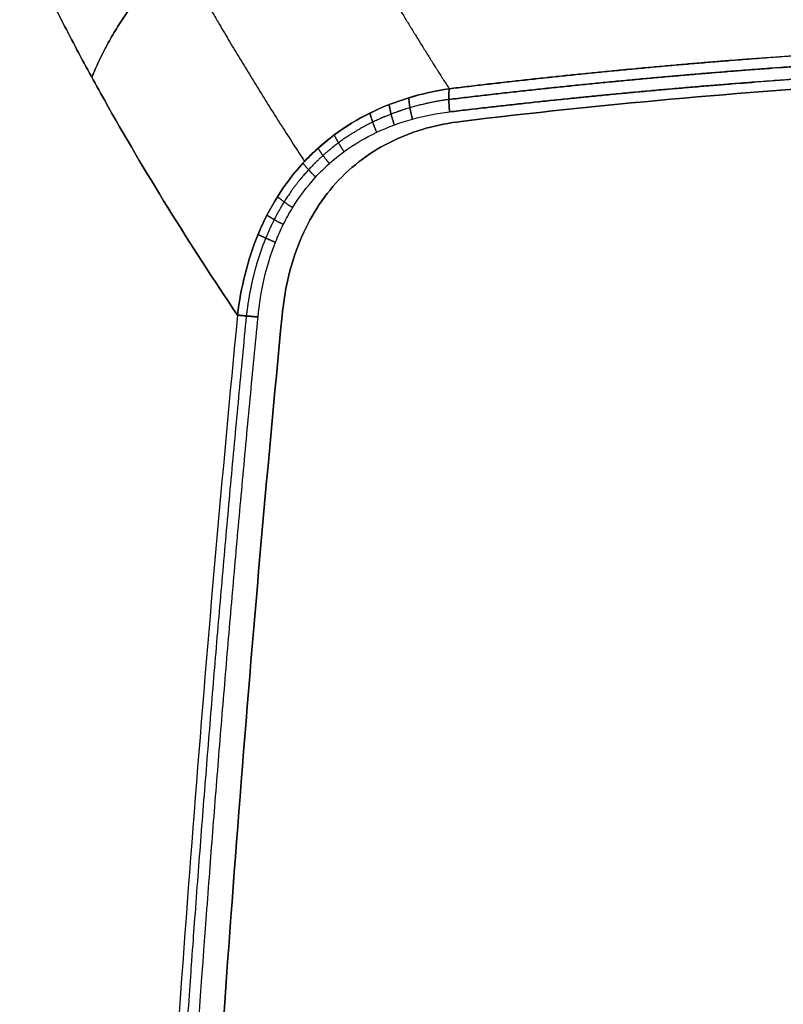
# Model space of a CAD drawing. Units: millimetres. Extents: x -205 to 205, y -4 to 599.
# Drawn here: x -71 to -29, y 434 to 488 of the extents above; entities that cross this region are included whole.
import ezdxf

# ---------------------------------------------------------------- set-up
doc = ezdxf.new("R2010")
doc.units = ezdxf.units.MM
doc.header["$MEASUREMENT"] = 0
doc.layers.add('Default', color=7, linetype='Continuous', true_color=0x000000)

msp = doc.modelspace()

# ---------------------------------------------------------------- linework, layer by layer
at = {"layer": 'Default'}
for points, weights, knots in [([(-60.466, 509.448, 67.464), (-59.711, 507.531, 70.008), (-58.892, 505.606, 72.537), (-57.502, 502.556, 76.496), (-56.972, 501.439, 77.938), (-55.871, 499.196, 80.809), (-55.299, 498.071, 82.239), (-52.515, 492.769, 88.926), (-50.059, 488.588, 94.047), (-47.36, 484.385, 99.011)], [1.00000001509, 1.00000001492, 1.00000001475, 1.0000000145, 1.00000001441, 1.00000001423, 1.00000001415, 1.00000001375, 1.00000001346, 1.00000001319], [-0.04322173, -0.04322173, -0.04322173, -0.04322173, -0.0333498, -0.0333498, -0.02766367, -0.02766367, -0.02197753, -0.02197753, -0.00082912, -0.00082912, -0.00082912, -0.00082912]), ([(-60.466, 509.448, -67.464), (-59.711, 507.531, -70.008), (-58.892, 505.606, -72.537), (-57.502, 502.556, -76.496), (-56.972, 501.439, -77.938), (-55.871, 499.196, -80.809), (-55.299, 498.071, -82.239), (-52.515, 492.769, -88.926), (-50.059, 488.588, -94.047), (-47.36, 484.385, -99.011)], [1.00000001509, 1.00000001492, 1.00000001476, 1.00000001451, 1.00000001442, 1.00000001424, 1.00000001415, 1.00000001375, 1.00000001347, 1.0000000132], [-0.04322173, -0.04322173, -0.04322173, -0.04322173, -0.0333498, -0.0333498, -0.02766367, -0.02766367, -0.02197753, -0.02197753, -0.00082912, -0.00082912, -0.00082912, -0.00082912]), ([(-68.456, 504.885, 64.987), (-67.6, 502.798, 67.876), (-66.668, 500.7, 70.746), (-65.127, 497.479, 75.096), (-64.575, 496.365, 76.591), (-63.428, 494.129, 79.568), (-62.833, 493.009, 81.05), (-60.128, 488.067, 87.531), (-57.815, 484.241, 92.416), (-55.294, 480.396, 97.165)], [0.943966059126, 0.944663662849, 0.945333999801, 0.946319784564, 0.946653101655, 0.947306680022, 0.947626846999, 0.949007703696, 0.949992074824, 0.950908845398], [0.599947, 0.599947, 0.599947, 0.599947, 11.734935, 11.734935, 17.602402, 17.602402, 23.469869, 23.469869, 43.521879, 43.521879, 43.521879, 43.521879]), ([(-68.456, 504.885, -64.987), (-67.6, 502.798, -67.876), (-66.668, 500.7, -70.746), (-65.127, 497.479, -75.096), (-64.575, 496.365, -76.591), (-63.428, 494.129, -79.568), (-62.833, 493.009, -81.05), (-60.128, 488.067, -87.531), (-57.815, 484.241, -92.416), (-55.294, 480.396, -97.165)], [0.943966059125, 0.944663662848, 0.945333999802, 0.946319784563, 0.946653101655, 0.947306680022, 0.947626846998, 0.949007703696, 0.949992074824, 0.950908845398], [0.599947, 0.599947, 0.599947, 0.599947, 11.734935, 11.734935, 17.602402, 17.602402, 23.469869, 23.469869, 43.521879, 43.521879, 43.521879, 43.521879]), ([(-47.36, 484.385, 99.011), (-39.593, 485.329, 100.869), (-31.737, 486.033, 102.265), (-21.806, 486.62, 103.433), (-19.814, 486.723, 103.637), (-15.819, 486.899, 103.988), (-13.813, 486.973, 104.134), (-7.861, 487.146, 104.48), (-3.925, 487.203, 104.593), (0, 487.203, 104.593)], [1.00000000051, 1.00000000051, 1.00000000052, 1.00000000053, 1.00000000053, 1.00000000053, 1.00000000053, 1.00000000053, 1.00000000053, 1.00000000053], [0, 0, 0, 0, 0.0240225, 0.0240225, 0.03002812, 0.03002812, 0.03603375, 0.03603375, 0.04787377, 0.04787377, 0.04787377, 0.04787377]), ([(0, 487.203, -104.593), (-0.057, 487.203, -104.593), (-0.114, 487.203, -104.593), (-8.133, 487.2, -104.586), (-16.046, 486.964, -104.115), (-31.776, 486.028, -102.256), (-39.594, 485.329, -100.869), (-47.36, 484.385, -99.011)], [1.00000000053, 1.00000000053, 1.00000000053, 1.00000000053, 1.00000000053, 1.00000000052, 1.00000000051, 1.00000000051], [0.04787377, 0.04787377, 0.04787377, 0.04787377, 0.048045, 0.048045, 0.07206729, 0.07206729, 0.09608958, 0.09608958, 0.09608958, 0.09608958]), ([(47.38, 483.797, 99.39), (39.606, 484.736, 101.253), (31.788, 485.431, 102.643), (16.051, 486.362, 104.507), (8.136, 486.597, 104.979), (-3.813, 486.602, 104.989), (-7.808, 486.546, 104.876), (-13.819, 486.371, 104.526), (-15.826, 486.298, 104.379), (-19.823, 486.123, 104.028), (-21.815, 486.021, 103.823), (-31.748, 485.436, 102.653), (-39.605, 484.736, 101.253), (-47.38, 483.797, 99.39)], [0.969349823236, 0.96879253035, 0.968369397507, 0.967800560616, 0.967654832332, 0.967651758422, 0.9676866617, 0.967793944667, 0.967838890379, 0.967946497844, 0.968009203772, 0.968366528112, 0.96879249967, 0.969349823236], [0, 0, 0, 0, 23.99575, 23.99575, 47.9915, 47.9915, 59.989375, 59.989375, 65.988313, 65.988313, 71.98725, 71.98725, 95.983, 95.983, 95.983, 95.983]), ([(-47.38, 483.797, -99.39), (-39.606, 484.736, -101.253), (-31.788, 485.431, -102.643), (-16.051, 486.362, -104.507), (-8.136, 486.597, -104.979), (3.813, 486.602, -104.989), (7.808, 486.546, -104.876), (13.819, 486.371, -104.526), (15.826, 486.298, -104.379), (19.823, 486.123, -104.028), (21.815, 486.021, -103.823), (31.748, 485.436, -102.653), (39.605, 484.736, -101.253), (47.38, 483.797, -99.39)], [0.969349823236, 0.968792530341, 0.968369397519, 0.967800560604, 0.967654832332, 0.967651758422, 0.9676866617, 0.967793944667, 0.967838890378, 0.967946497845, 0.968009203772, 0.968366528115, 0.968792499668, 0.969349823236], [0, 0, 0, 0, 23.99575, 23.99575, 47.9915, 47.9915, 59.989375, 59.989375, 65.988313, 65.988313, 71.98725, 71.98725, 95.983, 95.983, 95.983, 95.983]), ([(0, 485.898, 105.14), (-3.923, 485.898, 105.14), (-7.857, 485.842, 105.026), (-13.806, 485.67, 104.68), (-15.811, 485.598, 104.534), (-19.804, 485.424, 104.183), (-21.794, 485.323, 103.978), (-31.72, 484.743, 102.809), (-39.573, 484.048, 101.411), (-47.336, 483.116, 99.551)], [1.00000000204, 1.00000000204, 1.00000000204, 1.00000000203, 1.00000000203, 1.00000000202, 1.00000000202, 1.00000000199, 1.00000000197, 1.00000000193], [0.04771226, 0.04771226, 0.04771226, 0.04771226, 0.05942881, 0.05942881, 0.06537181, 0.06537181, 0.07131481, 0.07131481, 0.09508682, 0.09508682, 0.09508682, 0.09508682]), ([(-47.336, 483.116, -99.551), (-39.573, 484.048, -101.411), (-31.76, 484.738, -102.8), (-16.038, 485.661, -104.661), (-8.128, 485.894, -105.133), (-0.113, 485.898, -105.14), (-0.057, 485.898, -105.14), (0, 485.898, -105.14)], [1.00000000193, 1.00000000197, 1.00000000199, 1.00000000203, 1.00000000204, 1.00000000204, 1.00000000204, 1.00000000204], [0, 0, 0, 0, 0.02377141, 0.02377141, 0.04754282, 0.04754282, 0.04771226, 0.04771226, 0.04771226, 0.04771226]), ([(-47.38, 483.797, 99.39), (-48.103, 483.696, 99.223), (-48.815, 483.546, 99.055), (-49.861, 483.239, 98.804), (-50.206, 483.123, 98.721), (-50.888, 482.861, 98.556), (-51.226, 482.715, 98.473), (-52.22, 482.231, 98.229), (-52.846, 481.854, 98.073), (-53.727, 481.202, 97.854), (-54.011, 480.971, 97.783), (-54.559, 480.478, 97.645), (-54.825, 480.216, 97.579), (-55.58, 479.393, 97.391), (-56.025, 478.804, 97.28), (-56.611, 477.863, 97.137), (-56.793, 477.54, 97.093), (-57.131, 476.876, 97.013), (-57.286, 476.535, 96.977), (-57.988, 474.818, 96.817), (-58.323, 473.388, 96.754), (-58.493, 471.921, 96.74)], [0.969349823239, 0.970673552645, 0.971861715998, 0.973419097971, 0.973900682901, 0.974783241968, 0.97518544506, 0.97625159964, 0.976765946203, 0.977230757542, 0.977334399274, 0.977434715542, 0.977430947543, 0.977253111232, 0.976917174023, 0.97610650107, 0.97578494622, 0.975040252373, 0.974617453375, 0.972303561139, 0.969791786281, 0.966753000013], [0, 0, 0, 0, 2.334953, 2.334953, 3.502429, 3.502429, 4.669905, 4.669905, 7.004858, 7.004858, 8.172334, 8.172334, 9.339811, 9.339811, 11.674763, 11.674763, 12.84224, 12.84224, 14.009716, 14.009716, 18.679621, 18.679621, 18.679621, 18.679621]), ([(-47.38, 483.797, -99.39), (-48.103, 483.696, -99.223), (-48.815, 483.546, -99.055), (-49.861, 483.239, -98.804), (-50.206, 483.123, -98.721), (-50.888, 482.861, -98.556), (-51.226, 482.715, -98.473), (-52.22, 482.231, -98.229), (-52.846, 481.854, -98.073), (-53.727, 481.202, -97.854), (-54.011, 480.971, -97.783), (-54.559, 480.478, -97.645), (-54.825, 480.216, -97.579), (-55.58, 479.393, -97.391), (-56.025, 478.804, -97.28), (-56.611, 477.863, -97.137), (-56.793, 477.54, -97.093), (-57.131, 476.876, -97.013), (-57.286, 476.535, -96.977), (-57.988, 474.818, -96.817), (-58.323, 473.388, -96.754), (-58.493, 471.921, -96.74)], [0.969349823239, 0.970673552645, 0.971861715998, 0.973419097971, 0.973900682901, 0.974783241968, 0.97518544506, 0.97625159964, 0.976765946203, 0.977230757543, 0.977334399273, 0.977434715542, 0.977430947543, 0.977253111233, 0.976917174024, 0.97610650107, 0.97578494622, 0.975040252373, 0.974617453375, 0.972303561138, 0.969791786281, 0.966753000013], [0, 0, 0, 0, 2.334953, 2.334953, 3.502429, 3.502429, 4.669905, 4.669905, 7.004858, 7.004858, 8.172334, 8.172334, 9.339811, 9.339811, 11.674763, 11.674763, 12.84224, 12.84224, 14.009716, 14.009716, 18.679621, 18.679621, 18.679621, 18.679621]), ([(-58.493, 471.921, 96.74), (-60.234, 454.056, 96.833), (-61.639, 436.178, 97.003), (-63.744, 400.706, 97.549), (-64.456, 383.109, 97.921), (-64.828, 365.506, 98.409)], [0.96675300001, 0.967210604568, 0.967624198335, 0.96835064447, 0.968665009335, 0.968931860244], [0, 0, 0, 0, 53.777123, 53.777123, 106.697862, 106.697862, 106.697862, 106.697862]), ([(-58.493, 471.921, -96.74), (-60.234, 454.056, -96.833), (-61.639, 436.178, -97.003), (-63.744, 400.706, -97.549), (-64.456, 383.109, -97.921), (-64.828, 365.506, -98.409)], [0.96675300001, 0.967210604565, 0.96762419834, 0.968350644466, 0.968665009338, 0.968931860244], [0, 0, 0, 0, 53.777123, 53.777123, 106.697862, 106.697862, 106.697862, 106.697862]), ([(-64.215, 365.29, 98.756), (-63.842, 382.949, 98.266), (-63.125, 400.606, 97.892), (-61.006, 436.13, 97.344), (-59.596, 453.997, 97.171), (-57.848, 471.861, 97.076)], [0.999999997195, 0.999999997171, 0.999999997143, 0.999999997077, 0.99999999704, 0.999999996998], [0.0003623, 0.0003623, 0.0003623, 0.0003623, 0.0534281, 0.0534281, 0.1071362, 0.1071362, 0.1071362, 0.1071362]), ([(-64.215, 365.29, -98.756), (-63.842, 382.949, -98.266), (-63.125, 400.606, -97.892), (-61.006, 436.13, -97.344), (-59.596, 453.997, -97.171), (-57.848, 471.861, -97.076)], [0.999999997209, 0.999999997185, 0.999999997156, 0.999999997091, 0.999999997054, 0.999999997013], [0.0003623, 0.0003623, 0.0003623, 0.0003623, 0.0534281, 0.0534281, 0.1071362, 0.1071362, 0.1071362, 0.1071362])]:
    msp.add_rational_spline(points, weights, degree=3, knots=knots, dxfattribs=at)
for points, weights in [([(-66.969, 485.015, 78.846), (-63.761, 492.901, 83.934), (-54.709, 496.948, 83.656)], [1.00000003525, 0.895878846426, 1.00000001408]), ([(-54.709, 496.948, -83.656), (-63.761, 492.901, -83.934), (-66.969, 485.015, -78.846)], [1.00000001409, 0.895878846422, 1.00000003525]), ([(-47.336, 483.116, 99.551), (-47.414, 483.846, 99.507), (-47.36, 484.385, 99.011)], [1, 0.938699646472, 1]), ([(-47.36, 484.385, -99.011), (-47.414, 483.846, -99.507), (-47.336, 483.116, -99.551)], [1, 0.938699646472, 1]), ([(-50.654, 483.516, 98.285), (-50.584, 483.028, 98.734), (-50.37, 482.401, 98.811)], [0.99999999842, 0.948683925653, 1]), ([(-50.37, 482.401, -98.811), (-50.584, 483.028, -98.734), (-50.654, 483.516, -98.285)], [1, 0.948683925653, 0.999999998422]), ([(-49.577, 483.889, 98.529), (-49.549, 483.381, 98.989), (-49.38, 482.718, 99.055)], [1.00000000035, 0.945799941111, 1]), ([(-49.38, 482.718, -99.055), (-49.549, 483.381, -98.989), (-49.577, 483.889, -98.529)], [1, 0.945799941111, 1.00000000035]), ([(-51.707, 483.049, 98.041), (-51.595, 482.586, 98.482), (-51.337, 481.996, 98.571)], [1.0000000001, 0.951081659783, 1]), ([(-51.337, 481.996, -98.571), (-51.595, 482.586, -98.482), (-51.707, 483.049, -98.041)], [1, 0.951081659783, 1.0000000001]), ([(-53.664, 481.852, 97.571), (-53.474, 481.446, 98.01), (-53.126, 480.936, 98.124)], [1.00000000181, 0.954151639951, 1]), ([(-53.126, 480.936, -98.124), (-53.474, 481.446, -98.01), (-53.664, 481.852, -97.571)], [1, 0.954151639951, 1.00000000181]), ([(-54.554, 481.122, 97.351), (-54.327, 480.749, 97.795), (-53.936, 480.281, 97.921)], [1.0000006647, 0.954768782462, 1]), ([(-53.936, 480.281, -97.921), (-54.327, 480.749, -97.795), (-54.554, 481.122, -97.351)], [1, 0.954768782462, 1.0000006647]), ([(-55.382, 480.302, 97.143), (-55.121, 479.964, 97.597), (-54.687, 479.539, 97.735)], [0.999999967192, 0.954743353946, 1]), ([(-54.687, 479.539, -97.735), (-55.121, 479.964, -97.597), (-55.382, 480.302, -97.143)], [1, 0.954743353946, 0.999999967192]), ([(-56.785, 478.458, 96.781), (-56.467, 478.196, 97.268), (-55.95, 477.859, 97.43)], [1.0000000245, 0.952753438522, 1]), ([(-55.95, 477.859, -97.43), (-56.467, 478.196, -97.268), (-56.785, 478.458, -96.781)], [1, 0.952753438523, 1.0000000245]), ([(-57.358, 477.449, 96.63), (-57.017, 477.226, 97.139), (-56.461, 476.934, 97.313)], [1.00000093844, 0.950824729371, 1]), ([(-56.461, 476.934, -97.313), (-57.017, 477.226, -97.139), (-57.358, 477.449, -96.63)], [1, 0.950824729371, 1.00000093844]), ([(-57.846, 476.392, 96.501), (-57.486, 476.208, 97.034), (-56.892, 475.962, 97.219)], [0.999999937557, 0.948309381072, 1]), ([(-56.892, 475.962, -97.219), (-57.486, 476.208, -97.034), (-57.846, 476.392, -96.501)], [1, 0.948309381072, 0.999999937557]), ([(-58.974, 471.965, 96.194), (-58.58, 471.93, 96.852), (-57.848, 471.861, 97.076)], [1, 0.933506000019, 1]), ([(-57.848, 471.861, -97.076), (-58.58, 471.93, -96.852), (-58.974, 471.965, -96.194)], [0.999999968293, 0.933506015872, 1])]:
    msp.add_rational_spline(points, weights, degree=2, dxfattribs=at)
for points, knots in [([(-58.974, 471.965, 96.194), (-61.638, 475.915, 91.138), (-64.079, 479.844, 85.923), (-66.829, 484.75, 79.213), (-67.364, 485.732, 77.861), (-68.404, 487.694, 75.138), (-68.907, 488.673, 73.77), (-70.367, 491.602, 69.649), (-71.271, 493.544, 66.882), (-72.108, 495.476, 64.095)], [-0.04195975, -0.04195975, -0.04195975, -0.04195975, -0.02097987, -0.02097987, -0.0157349, -0.0157349, -0.01048994, -0.01048994, 0, 0, 0, 0]), ([(-72.108, 495.476, -64.095), (-71.271, 493.544, -66.882), (-70.367, 491.602, -69.649), (-68.907, 488.673, -73.77), (-68.404, 487.694, -75.138), (-67.364, 485.732, -77.861), (-66.829, 484.75, -79.213), (-64.079, 479.844, -85.923), (-61.638, 475.915, -91.138), (-58.974, 471.965, -96.194)], [0, 0, 0, 0, 0.01048994, 0.01048994, 0.0157349, 0.0157349, 0.02097987, 0.02097987, 0.04195975, 0.04195975, 0.04195975, 0.04195975]), ([(0, 485.373, 102.056), (-3.943, 485.373, 102.056), (-7.876, 485.315, 101.94), (-15.728, 485.083, 101.476), (-19.646, 484.909, 101.129), (-27.464, 484.445, 100.202), (-31.347, 484.155, 99.626), (-39.063, 483.461, 98.247), (-42.897, 483.056, 97.445), (-46.705, 482.593, 96.531)], [-0.05627269, -0.05627269, -0.05627269, -0.05627269, -0.04449758, -0.04449758, -0.03271837, -0.03271837, -0.02094357, -0.02094357, -0.00916476, -0.00916476, -0.00916476, -0.00916476]), ([(-46.705, 482.593, -96.531), (-42.898, 483.056, -97.444), (-39.066, 483.46, -98.246), (-31.349, 484.155, -99.625), (-27.465, 484.444, -100.202), (-19.652, 484.909, -101.128), (-15.733, 485.083, -101.476), (-7.874, 485.315, -101.94), (-3.938, 485.373, -102.056), (0, 485.373, -102.056)], [-0.10319434, -0.10319434, -0.10319434, -0.10319434, -0.09145843, -0.09145843, -0.07971867, -0.07971867, -0.0679957, -0.0679957, -0.05627269, -0.05627269, -0.05627269, -0.05627269]), ([(-47.36, 484.385, 99.011), (-48.113, 484.272, 98.852), (-48.852, 484.109, 98.691), (-50.302, 483.669, 98.366), (-51.016, 483.392, 98.203), (-52.398, 482.707, 97.879), (-53.051, 482.309, 97.722), (-53.971, 481.624, 97.496), (-54.267, 481.38, 97.423), (-54.841, 480.864, 97.28), (-55.119, 480.589, 97.21), (-55.909, 479.728, 97.009), (-56.375, 479.112, 96.889), (-56.99, 478.131, 96.728), (-57.181, 477.795, 96.677), (-57.536, 477.103, 96.583), (-57.699, 476.748, 96.54), (-58.141, 475.679, 96.422), (-58.377, 474.953, 96.358), (-58.748, 473.476, 96.257), (-58.883, 472.725, 96.22), (-58.974, 471.965, 96.194)], [0, 0, 0, 0, 0.00232653, 0.00232653, 0.00465305, 0.00465305, 0.00697958, 0.00697958, 0.00814284, 0.00814284, 0.0093061, 0.0093061, 0.01163263, 0.01163263, 0.01279589, 0.01279589, 0.01395915, 0.01395915, 0.01628568, 0.01628568, 0.0186122, 0.0186122, 0.0186122, 0.0186122]), ([(-58.974, 471.965, 96.194), (-58.883, 472.721, 96.22), (-58.748, 473.472, 96.256), (-58.376, 474.954, 96.358), (-58.139, 475.685, 96.422), (-57.548, 477.113, 96.58), (-57.196, 477.801, 96.674), (-56.374, 479.113, 96.889), (-55.908, 479.728, 97.009), (-55.123, 480.584, 97.209), (-54.849, 480.856, 97.278), (-54.275, 481.374, 97.421), (-53.977, 481.618, 97.495), (-53.049, 482.311, 97.722), (-52.393, 482.71, 97.88), (-51.016, 483.391, 98.203), (-50.303, 483.669, 98.366), (-48.846, 484.111, 98.692), (-48.106, 484.273, 98.853), (-47.36, 484.385, 99.011)], [-0.0186122, -0.0186122, -0.0186122, -0.0186122, -0.01627988, -0.01627988, -0.01394625, -0.01394625, -0.01162297, -0.01162297, -0.00929591, -0.00929591, -0.00813508, -0.00813508, -0.00697425, -0.00697425, -0.0046475, -0.0046475, -0.00232496, -0.00232496, 0, 0, 0, 0]), ([(-58.974, 471.965, -96.194), (-58.883, 472.725, -96.22), (-58.748, 473.476, -96.257), (-58.377, 474.953, -96.358), (-58.141, 475.679, -96.422), (-57.699, 476.748, -96.54), (-57.536, 477.103, -96.583), (-57.181, 477.795, -96.677), (-56.99, 478.131, -96.728), (-56.375, 479.112, -96.889), (-55.909, 479.728, -97.009), (-55.119, 480.589, -97.21), (-54.841, 480.864, -97.28), (-54.267, 481.38, -97.423), (-53.971, 481.624, -97.496), (-53.051, 482.309, -97.722), (-52.398, 482.707, -97.879), (-51.016, 483.392, -98.203), (-50.302, 483.669, -98.366), (-48.852, 484.109, -98.691), (-48.113, 484.272, -98.852), (-47.36, 484.385, -99.011)], [-0.0186122, -0.0186122, -0.0186122, -0.0186122, -0.01628568, -0.01628568, -0.01395915, -0.01395915, -0.01279589, -0.01279589, -0.01163263, -0.01163263, -0.0093061, -0.0093061, -0.00814284, -0.00814284, -0.00697958, -0.00697958, -0.00465305, -0.00465305, -0.00232653, -0.00232653, 0, 0, 0, 0]), ([(-47.36, 484.385, -99.011), (-48.106, 484.273, -98.853), (-48.846, 484.111, -98.692), (-50.303, 483.669, -98.366), (-51.016, 483.391, -98.203), (-52.393, 482.71, -97.88), (-53.049, 482.311, -97.722), (-53.977, 481.618, -97.495), (-54.275, 481.374, -97.421), (-54.849, 480.856, -97.278), (-55.123, 480.584, -97.209), (-55.908, 479.728, -97.009), (-56.374, 479.113, -96.889), (-57.196, 477.801, -96.674), (-57.548, 477.113, -96.58), (-58.139, 475.686, -96.422), (-58.376, 474.956, -96.358), (-58.748, 473.474, -96.256), (-58.883, 472.722, -96.22), (-58.974, 471.965, -96.194)], [0, 0, 0, 0, 0.00232494, 0.00232494, 0.00464749, 0.00464749, 0.00697423, 0.00697423, 0.00813501, 0.00813501, 0.00929578, 0.00929578, 0.0116229, 0.0116229, 0.01394603, 0.01394603, 0.01627755, 0.01627755, 0.0186122, 0.0186122, 0.0186122, 0.0186122]), ([(-57.848, 471.861, 97.076), (-57.71, 473.276, 97.069), (-57.41, 474.648, 97.111), (-56.763, 476.29, 97.246), (-56.619, 476.616, 97.277), (-56.304, 477.252, 97.348), (-56.133, 477.56, 97.387), (-55.583, 478.458, 97.516), (-55.164, 479.019, 97.618), (-54.449, 479.799, 97.794), (-54.197, 480.048, 97.857), (-53.676, 480.513, 97.986), (-53.406, 480.732, 98.054), (-52.567, 481.344, 98.264), (-51.97, 481.697, 98.413), (-51.02, 482.146, 98.65), (-50.696, 482.281, 98.73), (-50.044, 482.521, 98.892), (-49.714, 482.626, 98.973), (-48.713, 482.902, 99.219), (-48.031, 483.033, 99.385), (-47.336, 483.116, 99.551)], [0, 0, 0, 0, 0.00422935, 0.00422935, 0.00528669, 0.00528669, 0.00634403, 0.00634403, 0.0084587, 0.0084587, 0.00951604, 0.00951604, 0.01057338, 0.01057338, 0.01268806, 0.01268806, 0.01374539, 0.01374539, 0.01480273, 0.01480273, 0.01691741, 0.01691741, 0.01691741, 0.01691741]), ([(-57.848, 471.861, -97.076), (-57.71, 473.276, -97.069), (-57.41, 474.648, -97.111), (-56.763, 476.29, -97.246), (-56.619, 476.616, -97.277), (-56.304, 477.252, -97.348), (-56.133, 477.56, -97.387), (-55.583, 478.458, -97.516), (-55.164, 479.019, -97.618), (-54.449, 479.799, -97.794), (-54.197, 480.048, -97.857), (-53.676, 480.513, -97.986), (-53.406, 480.732, -98.054), (-52.567, 481.344, -98.264), (-51.97, 481.697, -98.413), (-51.02, 482.146, -98.65), (-50.696, 482.281, -98.73), (-50.044, 482.521, -98.892), (-49.714, 482.626, -98.973), (-48.713, 482.902, -99.219), (-48.031, 483.033, -99.385), (-47.336, 483.116, -99.551)], [0, 0, 0, 0, 0.00422935, 0.00422935, 0.00528669, 0.00528669, 0.00634403, 0.00634403, 0.0084587, 0.0084587, 0.00951604, 0.00951604, 0.01057338, 0.01057338, 0.01268806, 0.01268806, 0.01374539, 0.01374539, 0.01480273, 0.01480273, 0.01691741, 0.01691741, 0.01691741, 0.01691741]), ([(-46.705, 482.593, 96.531), (-47.351, 482.514, 96.375), (-47.988, 482.391, 96.22), (-49.242, 482.04, 95.913), (-49.853, 481.814, 95.762), (-51.032, 481.249, 95.469), (-51.592, 480.915, 95.329), (-52.647, 480.132, 95.067), (-53.133, 479.69, 94.946), (-54.02, 478.709, 94.73), (-54.412, 478.178, 94.636), (-55.099, 477.04, 94.476), (-55.39, 476.441, 94.412), (-55.876, 475.195, 94.312), (-56.068, 474.556, 94.278), (-56.361, 473.258, 94.235), (-56.464, 472.598, 94.228), (-56.528, 471.929, 94.232)], [0, 0, 0, 0, 0.00199676, 0.00199676, 0.00399129, 0.00399129, 0.00598833, 0.00598833, 0.00798399, 0.00798399, 0.00998168, 0.00998168, 0.01197658, 0.01197658, 0.01398349, 0.01398349, 0.01599517, 0.01599517, 0.01599517, 0.01599517]), ([(-56.528, 471.929, -94.232), (-56.464, 472.597, -94.228), (-56.362, 473.257, -94.235), (-56.068, 474.556, -94.278), (-55.876, 475.194, -94.312), (-55.39, 476.441, -94.412), (-55.099, 477.04, -94.476), (-54.412, 478.178, -94.636), (-54.02, 478.709, -94.73), (-53.133, 479.69, -94.946), (-52.647, 480.132, -95.067), (-51.592, 480.915, -95.329), (-51.032, 481.249, -95.469), (-49.853, 481.814, -95.762), (-49.242, 482.04, -95.913), (-47.988, 482.391, -96.22), (-47.351, 482.514, -96.375), (-46.705, 482.593, -96.531)], [-0.01599517, -0.01599517, -0.01599517, -0.01599517, -0.01398454, -0.01398454, -0.01197659, -0.01197659, -0.00998169, -0.00998169, -0.007984, -0.007984, -0.00598833, -0.00598833, -0.0039913, -0.0039913, -0.00199677, -0.00199677, 0, 0, 0, 0]), ([(-58.974, 471.965, 96.194), (-60.687, 454.331, 96.287), (-62.072, 436.694, 96.456), (-64.177, 401.416, 96.997), (-64.896, 383.775, 97.369), (-65.275, 366.133, 97.858)], [0, 0, 0, 0, 0.0530163, 0.0530163, 0.1060326, 0.1060326, 0.1060326, 0.1060326]), ([(-58.974, 471.965, -96.194), (-60.687, 454.331, -96.287), (-62.072, 436.694, -96.456), (-64.177, 401.416, -96.997), (-64.896, 383.775, -97.369), (-65.275, 366.133, -97.858)], [0, 0, 0, 0, 0.0530163, 0.0530163, 0.1060326, 0.1060326, 0.1060326, 0.1060326]), ([(-56.528, 471.929, 94.232), (-57.379, 463.14, 94.284), (-58.148, 454.347, 94.354), (-59.525, 436.752, 94.537), (-60.133, 427.949, 94.65), (-61.183, 410.334, 94.925), (-61.625, 401.522, 95.087), (-62.344, 383.888, 95.464), (-62.62, 375.066, 95.679), (-62.811, 366.237, 95.923)], [-0.10843, -0.10843, -0.10843, -0.10843, -0.0819619, -0.0819619, -0.055488, -0.055488, -0.0290132, -0.0290132, -0.0025383, -0.0025383, -0.0025383, -0.0025383]), ([(-62.811, 366.237, -95.923), (-62.62, 375.063, -95.679), (-62.344, 383.883, -95.464), (-61.626, 401.514, -95.087), (-61.183, 410.326, -94.925), (-60.133, 427.941, -94.65), (-59.526, 436.744, -94.537), (-58.149, 454.342, -94.354), (-57.379, 463.137, -94.284), (-56.528, 471.929, -94.232)], [0.0025383, 0.0025383, 0.0025383, 0.0025383, 0.0290054, 0.0290054, 0.0554794, 0.0554794, 0.0819547, 0.0819547, 0.10843, 0.10843, 0.10843, 0.10843])]:
    msp.add_open_spline(points, degree=3, knots=knots, dxfattribs=at)

doc.saveas('drawing.dxf')
